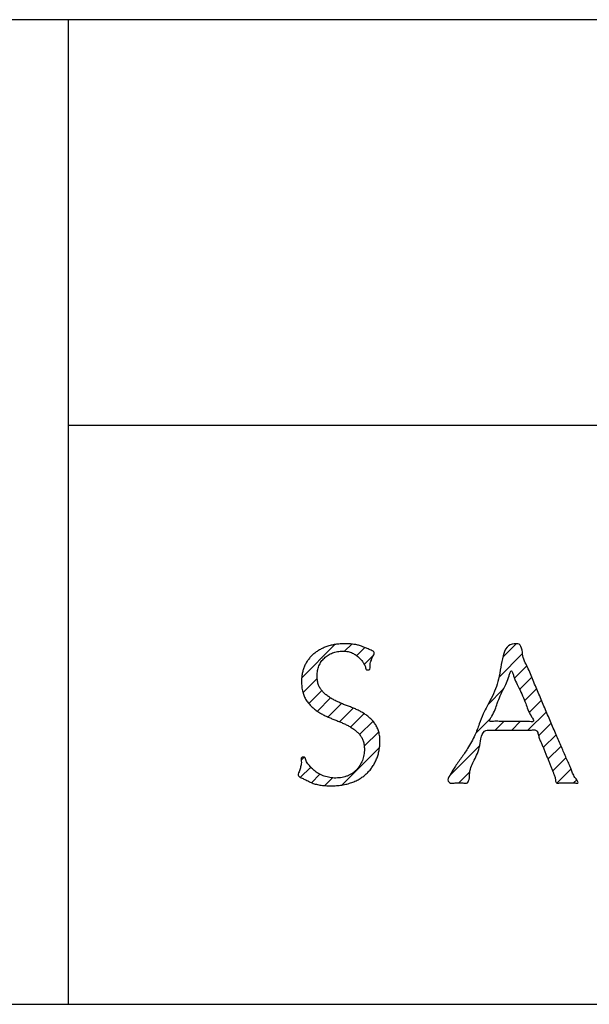
# Model space of a CAD drawing. Units: inches. Extents: x -37 to 293, y -166 to 294.
# Drawn here: x 218 to 233, y -144 to -118 of the extents above; entities that cross this region are included whole.
import ezdxf

# ---------------------------------------------------------------- set-up
doc = ezdxf.new("R2010")
doc.units = ezdxf.units.IN
doc.layers.add('1', color=7, linetype='Continuous')
doc.layers.add('_U_30EC_U_30A4_U_30E4_U_30FC_1', color=7, linetype='Continuous')
pattern_1 = [(45, (0, 0), (-0.28284271, 1e-16), [])]

# ---------------------------------------------------------------- blocks, each defined once
blk = doc.blocks.new('開示A4', base_point=(-19.787, -105.816))
at = {"layer": '1', "linetype": 'Continuous'}
h = blk.add_hatch(dxfattribs=at)
h.set_pattern_fill('CUSTOM13', color=2, scale=0.1, angle=45, pattern_type=2)
h.set_pattern_definition(pattern_1)
edge = h.paths.add_edge_path()
edge.add_spline(control_points=[(150.411, -91.738), (150.421, -91.748), (150.44, -91.767), (150.473, -91.794), (150.508, -91.818), (150.546, -91.841), (150.586, -91.861), (150.63, -91.878), (150.676, -91.892), (150.725, -91.903), (150.776, -91.909), (150.829, -91.91), (150.883, -91.908), (150.936, -91.901), (150.986, -91.889), (151.033, -91.871), (151.077, -91.85), (151.118, -91.825), (151.155, -91.796), (151.189, -91.764), (151.219, -91.729), (151.245, -91.691), (151.268, -91.649), (151.287, -91.605), (151.302, -91.559), (151.313, -91.511), (151.319, -91.461), (151.322, -91.404), (151.318, -91.339), (151.304, -91.271), (151.277, -91.211), (151.241, -91.159), (151.198, -91.114), (151.149, -91.073), (151.096, -91.037), (151.038, -91.004), (150.977, -90.973), (150.913, -90.945), (150.846, -90.918), (150.779, -90.892), (150.711, -90.864), (150.644, -90.834), (150.58, -90.801), (150.519, -90.764), (150.461, -90.722), (150.408, -90.675), (150.359, -90.623), (150.315, -90.564), (150.281, -90.497), (150.254, -90.42), (150.239, -90.333), (150.236, -90.249), (150.239, -90.172), (150.249, -90.104), (150.265, -90.039), (150.287, -89.978), (150.316, -89.921), (150.351, -89.867), (150.392, -89.818), (150.438, -89.772), (150.49, -89.732), (150.547, -89.696), (150.608, -89.664), (150.675, -89.638), (150.746, -89.617), (150.822, -89.602), (150.902, -89.593), (150.982, -89.591), (151.061, -89.593), (151.135, -89.6), (151.205, -89.612), (151.268, -89.628), (151.326, -89.655), (151.389, -89.685), (151.449, -89.701), (151.502, -89.744), (151.481, -89.784), (151.464, -89.812), (151.451, -89.845), (151.441, -89.878), (151.427, -89.912), (151.417, -89.957), (151.424, -89.998), (151.41, -90.043), (151.39, -90.042), (151.379, -90.042), (151.369, -90.043), (151.353, -90.043), (151.342, -90.019), (151.34, -89.992), (151.328, -89.962), (151.311, -89.936), (151.296, -89.909), (151.278, -89.882), (151.257, -89.856), (151.233, -89.831), (151.207, -89.809), (151.178, -89.787), (151.147, -89.768), (151.114, -89.75), (151.077, -89.736), (151.037, -89.726), (150.994, -89.72), (150.949, -89.718), (150.903, -89.72), (150.857, -89.725), (150.814, -89.735), (150.772, -89.749), (150.733, -89.766), (150.696, -89.786), (150.662, -89.81), (150.631, -89.837), (150.602, -89.867), (150.577, -89.899), (150.555, -89.935), (150.537, -89.973), (150.523, -90.014), (150.513, -90.056), (150.507, -90.1), (150.504, -90.155), (150.508, -90.218), (150.522, -90.287), (150.549, -90.348), (150.585, -90.401), (150.628, -90.446), (150.677, -90.487), (150.73, -90.523), (150.788, -90.557), (150.849, -90.588), (150.913, -90.617), (150.98, -90.644), (151.047, -90.67), (151.115, -90.696), (151.181, -90.724), (151.246, -90.756), (151.307, -90.791), (151.365, -90.83), (151.418, -90.873), (151.467, -90.922), (151.51, -90.978), (151.545, -91.041), (151.572, -91.114), (151.587, -91.194), (151.59, -91.277), (151.587, -91.358), (151.576, -91.434), (151.558, -91.508), (151.533, -91.58), (151.502, -91.648), (151.464, -91.712), (151.419, -91.772), (151.368, -91.827), (151.31, -91.876), (151.246, -91.92), (151.177, -91.958), (151.101, -91.989), (151.02, -92.014), (150.932, -92.032), (150.841, -92.042), (150.746, -92.045), (150.649, -92.042), (150.558, -92.032), (150.475, -92.015), (150.404, -91.991), (150.341, -91.957), (150.279, -91.925), (150.22, -91.905), (150.17, -91.865), (150.187, -91.819), (150.205, -91.786), (150.215, -91.749), (150.221, -91.715), (150.231, -91.681), (150.236, -91.636), (150.225, -91.597), (150.234, -91.551), (150.254, -91.552), (150.265, -91.552), (150.275, -91.551), (150.293, -91.551), (150.31, -91.579), (150.315, -91.614), (150.334, -91.649), (150.36, -91.678), (150.384, -91.708), (150.402, -91.728), (150.411, -91.738)], knot_values=[0, 0, 0, 0, 0.041344, 0.08261, 0.125871, 0.169138, 0.215094, 0.26106, 0.309963, 0.358846, 0.411492, 0.464196, 0.51847, 0.572681, 0.623344, 0.674029, 0.722193, 0.770353, 0.816775, 0.863184, 0.909403, 0.955627, 1.003088, 1.050567, 1.099452, 1.148291, 1.198524, 1.248907, 1.320999, 1.392738, 1.455383, 1.518142, 1.580455, 1.642829, 1.708218, 1.773561, 1.842815, 1.912082, 1.98462, 2.057163, 2.130462, 2.203745, 2.275704, 2.347663, 2.418413, 2.4892, 2.560529, 2.631779, 2.708721, 2.785694, 2.877502, 2.969551, 3.039023, 3.108326, 3.173903, 3.239535, 3.303281, 3.367001, 3.431006, 3.495021, 3.561229, 3.627453, 3.6976, 3.767735, 3.843066, 3.918449, 4.000546, 4.082448, 4.159211, 4.236766, 4.30551, 4.371827, 4.431476, 4.498364, 4.576189, 4.631013, 4.661452, 4.697902, 4.732852, 4.765634, 4.802107, 4.842646, 4.900237, 4.938817, 4.948476, 4.959452, 4.970505, 4.98012, 5.003787, 5.035576, 5.067114, 5.096316, 5.128346, 5.16092, 5.194658, 5.22831, 5.26348, 5.298673, 5.335604, 5.372523, 5.41237, 5.452205, 5.497111, 5.542089, 5.588559, 5.634978, 5.678922, 5.722878, 5.765161, 5.80744, 5.848718, 5.889997, 5.931073, 5.972137, 6.013918, 6.055729, 6.098903, 6.142021, 6.186906, 6.231942, 6.305299, 6.378319, 6.441338, 6.504437, 6.566872, 6.62939, 6.695118, 6.760791, 6.83026, 6.899737, 6.972096, 7.044464, 7.117271, 7.190069, 7.260987, 7.331898, 7.400923, 7.469984, 7.538856, 7.607662, 7.680739, 7.753799, 7.839588, 7.92566, 8.003121, 8.080408, 8.156161, 8.231977, 8.306743, 8.381475, 8.455892, 8.530325, 8.60648, 8.682627, 8.762744, 8.842883, 8.929256, 9.015654, 9.110431, 9.205066, 9.301542, 9.398864, 9.479514, 9.557574, 9.622232, 9.693564, 9.764352, 9.817352, 9.853776, 9.897393, 9.933368, 9.967091, 10.001801, 10.040802, 10.098137, 10.134951, 10.1446, 10.155613, 10.166535, 10.176283, 10.207258, 10.247969, 10.287234, 10.324067, 10.363635, 10.403717, 10.403717, 10.403717, 10.403717], degree=3, periodic=0)
h = blk.add_hatch(dxfattribs=at)
h.set_pattern_fill('CUSTOM12', color=2, scale=0.1, angle=45, pattern_type=2)
h.set_pattern_definition(pattern_1)
edge = h.paths.add_edge_path()
edge.add_spline(control_points=[(154.958, -91.994), (154.95, -91.993), (154.936, -91.992), (154.913, -91.993), (154.892, -91.992), (154.869, -91.992), (154.846, -91.992), (154.823, -91.992), (154.799, -91.992), (154.776, -91.992), (154.753, -91.993), (154.731, -91.993), (154.709, -91.992), (154.686, -91.994), (154.664, -91.999), (154.632, -92.004), (154.615, -91.959), (154.614, -91.911), (154.598, -91.857), (154.573, -91.806), (154.552, -91.752), (154.531, -91.693), (154.508, -91.634), (154.483, -91.574), (154.458, -91.513), (154.433, -91.451), (154.409, -91.389), (154.383, -91.327), (154.354, -91.268), (154.33, -91.204), (154.32, -91.141), (154.293, -91.08), (154.231, -91.077), (154.177, -91.086), (154.118, -91.086), (154.062, -91.082), (154.006, -91.081), (153.949, -91.081), (153.892, -91.081), (153.837, -91.081), (153.782, -91.081), (153.73, -91.081), (153.677, -91.081), (153.626, -91.082), (153.574, -91.085), (153.52, -91.085), (153.468, -91.081), (153.387, -91.083), (153.327, -91.205), (153.319, -91.342), (153.274, -91.481), (153.219, -91.594), (153.163, -91.701), (153.132, -91.818), (153.137, -91.917), (153.101, -92.005), (153.051, -91.999), (153.021, -91.993), (152.988, -91.992), (152.955, -91.993), (152.922, -91.993), (152.889, -91.994), (152.857, -91.997), (152.814, -92.004), (152.737, -91.96), (152.809, -91.837), (152.881, -91.715), (152.993, -91.561), (153.117, -91.383), (153.225, -91.188), (153.301, -90.983), (153.38, -90.764), (153.526, -90.522), (153.635, -90.252), (153.673, -90), (153.706, -89.814), (153.758, -89.648), (153.864, -89.59), (153.92, -89.591), (153.937, -89.592), (153.953, -89.591), (153.997, -89.59), (154.047, -89.682), (154.047, -89.796), (154.092, -89.918), (154.152, -90.025), (154.2, -90.138), (154.245, -90.257), (154.294, -90.375), (154.345, -90.493), (154.394, -90.611), (154.444, -90.729), (154.494, -90.847), (154.543, -90.962), (154.592, -91.077), (154.639, -91.187), (154.686, -91.294), (154.73, -91.396), (154.772, -91.494), (154.813, -91.587), (154.854, -91.674), (154.889, -91.752), (154.913, -91.828), (154.951, -91.901), (154.99, -91.939), (155.017, -92.005), (154.981, -91.998), (154.966, -91.995), (154.958, -91.994)], knot_values=[0, 0, 0, 0, 0.022955, 0.044357, 0.066296, 0.088647, 0.112153, 0.135524, 0.15891, 0.182391, 0.204635, 0.226647, 0.248405, 0.271049, 0.296699, 0.318381, 0.357464, 0.412243, 0.470095, 0.522597, 0.582922, 0.644885, 0.709507, 0.773604, 0.839827, 0.906438, 0.974381, 1.041291, 1.105664, 1.173695, 1.24348, 1.300615, 1.351681, 1.412665, 1.470411, 1.525383, 1.581764, 1.638913, 1.69579, 1.752429, 1.805241, 1.858212, 1.910453, 1.962291, 2.013618, 2.066386, 2.122175, 2.172559, 2.297531, 2.461273, 2.601531, 2.728222, 2.838752, 2.964209, 3.078888, 3.157511, 3.186333, 3.218945, 3.252667, 3.285185, 3.317844, 3.351463, 3.383376, 3.412731, 3.483743, 3.586625, 3.751463, 3.948905, 4.144764, 4.406827, 4.613702, 4.800381, 5.102941, 5.457858, 5.66541, 5.86557, 6.028923, 6.166534, 6.18259, 6.199219, 6.216031, 6.231922, 6.329115, 6.46417, 6.591573, 6.707324, 6.832123, 6.960233, 7.088682, 7.216229, 7.34443, 7.472885, 7.600504, 7.728014, 7.850702, 7.973571, 8.087967, 8.201803, 8.304879, 8.40977, 8.50505, 8.594612, 8.663225, 8.748291, 8.826522, 8.864312, 8.884641, 8.911575, 8.911575, 8.911575, 8.911575], degree=3, periodic=0)
edge = h.paths.add_edge_path(flags=16)
edge.add_spline(control_points=[(153.572, -90.93), (153.589, -90.93), (153.62, -90.929), (153.667, -90.933), (153.714, -90.935), (153.761, -90.935), (153.807, -90.936), (153.853, -90.936), (153.901, -90.936), (153.949, -90.936), (153.997, -90.936), (154.045, -90.935), (154.092, -90.931), (154.145, -90.931), (154.188, -90.939), (154.25, -90.937), (154.227, -90.879), (154.186, -90.824), (154.14, -90.73), (154.101, -90.611), (154.051, -90.49), (153.996, -90.372), (153.938, -90.263), (153.899, -90.163), (153.883, -90.1), (153.856, -90.04), (153.829, -90.101), (153.814, -90.163), (153.776, -90.263), (153.718, -90.372), (153.664, -90.49), (153.615, -90.611), (153.578, -90.73), (153.532, -90.825), (153.492, -90.879), (153.469, -90.937), (153.528, -90.936), (153.555, -90.933), (153.572, -90.93)], knot_values=[0, 0, 0, 0, 0.049979, 0.094746, 0.141343, 0.189355, 0.235172, 0.280532, 0.328444, 0.376851, 0.425775, 0.473218, 0.518698, 0.569576, 0.628192, 0.666985, 0.705399, 0.7676, 0.895317, 1.004511, 1.146286, 1.286872, 1.394065, 1.523616, 1.587761, 1.623637, 1.659449, 1.723365, 1.852486, 1.959429, 2.099752, 2.240981, 2.349478, 2.477225, 2.53973, 2.577601, 2.614338, 2.669603, 2.669603, 2.669603, 2.669603], degree=3, periodic=0)
at = {"layer": '1', "color": 7, "linetype": 'Continuous'}
for p, q in [((180.213, -78.816), (5.213, -78.816)), ((85.213, -95.816), (180.213, -95.816))]:
    blk.add_line(p, q, dxfattribs=at)
at = {"layer": '1', "color": 2, "linetype": 'Continuous'}
for p, q in [((146.213, -78.816), (146.213, -95.816)), ((146.213, -85.816), (180.213, -85.816))]:
    blk.add_line(p, q, dxfattribs=at)
at = {"layer": '_U_30EC_U_30A4_U_30E4_U_30FC_1', "color": 2, "linetype": 'Continuous'}
for points, knots in [([(150.411, -91.738), (150.421, -91.748), (150.44, -91.767), (150.473, -91.794), (150.508, -91.818), (150.546, -91.841), (150.586, -91.861), (150.63, -91.878), (150.676, -91.892), (150.725, -91.903), (150.776, -91.909), (150.829, -91.91), (150.883, -91.908), (150.936, -91.901), (150.986, -91.889), (151.033, -91.871), (151.077, -91.85), (151.118, -91.825), (151.155, -91.796), (151.189, -91.764), (151.219, -91.729), (151.245, -91.691), (151.268, -91.649), (151.287, -91.605), (151.302, -91.559), (151.313, -91.511), (151.319, -91.461), (151.322, -91.404), (151.318, -91.339), (151.304, -91.271), (151.277, -91.211), (151.241, -91.159), (151.198, -91.114), (151.149, -91.073), (151.096, -91.037), (151.038, -91.004), (150.977, -90.973), (150.913, -90.945), (150.846, -90.918), (150.779, -90.892), (150.711, -90.864), (150.644, -90.834), (150.58, -90.801), (150.519, -90.764), (150.461, -90.722), (150.408, -90.675), (150.359, -90.623), (150.315, -90.564), (150.281, -90.497), (150.254, -90.42), (150.239, -90.333), (150.236, -90.249), (150.239, -90.172), (150.249, -90.104), (150.265, -90.039), (150.287, -89.978), (150.316, -89.921), (150.351, -89.867), (150.392, -89.818), (150.438, -89.772), (150.49, -89.732), (150.547, -89.696), (150.608, -89.664), (150.675, -89.638), (150.746, -89.617), (150.822, -89.602), (150.902, -89.593), (150.982, -89.591), (151.061, -89.593), (151.135, -89.6), (151.205, -89.612), (151.268, -89.628), (151.326, -89.655), (151.389, -89.685), (151.449, -89.701), (151.502, -89.744), (151.481, -89.784), (151.464, -89.812), (151.451, -89.845), (151.441, -89.878), (151.427, -89.912), (151.417, -89.957), (151.424, -89.998), (151.41, -90.043), (151.39, -90.042), (151.379, -90.042), (151.369, -90.043), (151.353, -90.043), (151.342, -90.019), (151.34, -89.992), (151.328, -89.962), (151.311, -89.936), (151.296, -89.909), (151.278, -89.882), (151.257, -89.856), (151.233, -89.831), (151.207, -89.809), (151.178, -89.787), (151.147, -89.768), (151.114, -89.75), (151.077, -89.736), (151.037, -89.726), (150.994, -89.72), (150.949, -89.718), (150.903, -89.72), (150.857, -89.725), (150.814, -89.735), (150.772, -89.749), (150.733, -89.766), (150.696, -89.786), (150.662, -89.81), (150.631, -89.837), (150.602, -89.867), (150.577, -89.899), (150.555, -89.935), (150.537, -89.973), (150.523, -90.014), (150.513, -90.056), (150.507, -90.1), (150.504, -90.155), (150.508, -90.218), (150.522, -90.287), (150.549, -90.348), (150.585, -90.401), (150.628, -90.446), (150.677, -90.487), (150.73, -90.523), (150.788, -90.557), (150.849, -90.588), (150.913, -90.617), (150.98, -90.644), (151.047, -90.67), (151.115, -90.696), (151.181, -90.724), (151.246, -90.756), (151.307, -90.791), (151.365, -90.83), (151.418, -90.873), (151.467, -90.922), (151.51, -90.978), (151.545, -91.041), (151.572, -91.114), (151.587, -91.194), (151.59, -91.277), (151.587, -91.358), (151.576, -91.434), (151.558, -91.508), (151.533, -91.58), (151.502, -91.648), (151.464, -91.712), (151.419, -91.772), (151.368, -91.827), (151.31, -91.876), (151.246, -91.92), (151.177, -91.958), (151.101, -91.989), (151.02, -92.014), (150.932, -92.032), (150.841, -92.042), (150.746, -92.045), (150.649, -92.042), (150.558, -92.032), (150.475, -92.015), (150.404, -91.991), (150.341, -91.957), (150.279, -91.925), (150.22, -91.905), (150.17, -91.865), (150.187, -91.819), (150.205, -91.786), (150.215, -91.749), (150.221, -91.715), (150.231, -91.681), (150.236, -91.636), (150.225, -91.597), (150.234, -91.551), (150.254, -91.552), (150.265, -91.552), (150.275, -91.551), (150.293, -91.551), (150.31, -91.579), (150.315, -91.614), (150.334, -91.649), (150.36, -91.678), (150.384, -91.708), (150.402, -91.728), (150.411, -91.738)], [0, 0, 0, 0, 0.041344, 0.08261, 0.125871, 0.169138, 0.215094, 0.26106, 0.309963, 0.358846, 0.411492, 0.464196, 0.51847, 0.572681, 0.623344, 0.674029, 0.722193, 0.770353, 0.816775, 0.863184, 0.909403, 0.955627, 1.003088, 1.050567, 1.099452, 1.148291, 1.198524, 1.248907, 1.320999, 1.392738, 1.455383, 1.518142, 1.580455, 1.642829, 1.708218, 1.773561, 1.842815, 1.912082, 1.98462, 2.057163, 2.130462, 2.203745, 2.275704, 2.347663, 2.418413, 2.4892, 2.560529, 2.631779, 2.708721, 2.785694, 2.877502, 2.969551, 3.039023, 3.108326, 3.173903, 3.239535, 3.303281, 3.367001, 3.431006, 3.495021, 3.561229, 3.627453, 3.6976, 3.767735, 3.843066, 3.918449, 4.000546, 4.082448, 4.159211, 4.236766, 4.30551, 4.371827, 4.431476, 4.498364, 4.576189, 4.631013, 4.661452, 4.697902, 4.732852, 4.765634, 4.802107, 4.842646, 4.900237, 4.938817, 4.948476, 4.959452, 4.970505, 4.98012, 5.003787, 5.035576, 5.067114, 5.096316, 5.128346, 5.16092, 5.194658, 5.22831, 5.26348, 5.298673, 5.335604, 5.372523, 5.41237, 5.452205, 5.497111, 5.542089, 5.588559, 5.634978, 5.678922, 5.722878, 5.765161, 5.80744, 5.848718, 5.889997, 5.931073, 5.972137, 6.013918, 6.055729, 6.098903, 6.142021, 6.186906, 6.231942, 6.305299, 6.378319, 6.441338, 6.504437, 6.566872, 6.62939, 6.695118, 6.760791, 6.83026, 6.899737, 6.972096, 7.044464, 7.117271, 7.190069, 7.260987, 7.331898, 7.400923, 7.469984, 7.538856, 7.607662, 7.680739, 7.753799, 7.839588, 7.92566, 8.003121, 8.080408, 8.156161, 8.231977, 8.306743, 8.381475, 8.455892, 8.530325, 8.60648, 8.682627, 8.762744, 8.842883, 8.929256, 9.015654, 9.110431, 9.205066, 9.301542, 9.398864, 9.479514, 9.557574, 9.622232, 9.693564, 9.764352, 9.817352, 9.853776, 9.897393, 9.933368, 9.967091, 10.001801, 10.040802, 10.098137, 10.134951, 10.1446, 10.155613, 10.166535, 10.176283, 10.207258, 10.247969, 10.287234, 10.324067, 10.363635, 10.403717, 10.403717, 10.403717, 10.403717]), ([(154.958, -91.994), (154.95, -91.993), (154.936, -91.992), (154.913, -91.993), (154.892, -91.992), (154.869, -91.992), (154.846, -91.992), (154.823, -91.992), (154.799, -91.992), (154.776, -91.992), (154.753, -91.993), (154.731, -91.993), (154.709, -91.992), (154.686, -91.994), (154.664, -91.999), (154.632, -92.004), (154.615, -91.959), (154.614, -91.911), (154.598, -91.857), (154.573, -91.806), (154.552, -91.752), (154.531, -91.693), (154.508, -91.634), (154.483, -91.574), (154.458, -91.513), (154.433, -91.451), (154.409, -91.389), (154.383, -91.327), (154.354, -91.268), (154.33, -91.204), (154.32, -91.141), (154.293, -91.08), (154.231, -91.077), (154.177, -91.086), (154.118, -91.086), (154.062, -91.082), (154.006, -91.081), (153.949, -91.081), (153.892, -91.081), (153.837, -91.081), (153.782, -91.081), (153.73, -91.081), (153.677, -91.081), (153.626, -91.082), (153.574, -91.085), (153.52, -91.085), (153.468, -91.081), (153.387, -91.083), (153.327, -91.205), (153.319, -91.342), (153.274, -91.481), (153.219, -91.594), (153.163, -91.701), (153.132, -91.818), (153.137, -91.917), (153.101, -92.005), (153.051, -91.999), (153.021, -91.993), (152.988, -91.992), (152.955, -91.993), (152.922, -91.993), (152.889, -91.994), (152.857, -91.997), (152.814, -92.004), (152.737, -91.96), (152.809, -91.837), (152.881, -91.715), (152.993, -91.561), (153.117, -91.383), (153.225, -91.188), (153.301, -90.983), (153.38, -90.764), (153.526, -90.522), (153.635, -90.252), (153.673, -90), (153.706, -89.814), (153.758, -89.648), (153.864, -89.59), (153.92, -89.591), (153.937, -89.592), (153.953, -89.591), (153.997, -89.59), (154.047, -89.682), (154.047, -89.796), (154.092, -89.918), (154.152, -90.025), (154.2, -90.138), (154.245, -90.257), (154.294, -90.375), (154.345, -90.493), (154.394, -90.611), (154.444, -90.729), (154.494, -90.847), (154.543, -90.962), (154.592, -91.077), (154.639, -91.187), (154.686, -91.294), (154.73, -91.396), (154.772, -91.494), (154.813, -91.587), (154.854, -91.674), (154.889, -91.752), (154.913, -91.828), (154.951, -91.901), (154.99, -91.939), (155.017, -92.005), (154.981, -91.998), (154.966, -91.995), (154.958, -91.994)], [0, 0, 0, 0, 0.022955, 0.044357, 0.066296, 0.088647, 0.112153, 0.135524, 0.15891, 0.182391, 0.204635, 0.226647, 0.248405, 0.271049, 0.296699, 0.318381, 0.357464, 0.412243, 0.470095, 0.522597, 0.582922, 0.644885, 0.709507, 0.773604, 0.839827, 0.906438, 0.974381, 1.041291, 1.105664, 1.173695, 1.24348, 1.300615, 1.351681, 1.412665, 1.470411, 1.525383, 1.581764, 1.638913, 1.69579, 1.752429, 1.805241, 1.858212, 1.910453, 1.962291, 2.013618, 2.066386, 2.122175, 2.172559, 2.297531, 2.461273, 2.601531, 2.728222, 2.838752, 2.964209, 3.078888, 3.157511, 3.186333, 3.218945, 3.252667, 3.285185, 3.317844, 3.351463, 3.383376, 3.412731, 3.483743, 3.586625, 3.751463, 3.948905, 4.144764, 4.406827, 4.613702, 4.800381, 5.102941, 5.457858, 5.66541, 5.86557, 6.028923, 6.166534, 6.18259, 6.199219, 6.216031, 6.231922, 6.329115, 6.46417, 6.591573, 6.707324, 6.832123, 6.960233, 7.088682, 7.216229, 7.34443, 7.472885, 7.600504, 7.728014, 7.850702, 7.973571, 8.087967, 8.201803, 8.304879, 8.40977, 8.50505, 8.594612, 8.663225, 8.748291, 8.826522, 8.864312, 8.884641, 8.911575, 8.911575, 8.911575, 8.911575]), ([(153.572, -90.93), (153.589, -90.93), (153.62, -90.929), (153.667, -90.933), (153.714, -90.935), (153.761, -90.935), (153.807, -90.936), (153.853, -90.936), (153.901, -90.936), (153.949, -90.936), (153.997, -90.936), (154.045, -90.935), (154.092, -90.931), (154.145, -90.931), (154.188, -90.939), (154.25, -90.937), (154.227, -90.879), (154.186, -90.824), (154.14, -90.73), (154.101, -90.611), (154.051, -90.49), (153.996, -90.372), (153.938, -90.263), (153.899, -90.163), (153.883, -90.1), (153.856, -90.04), (153.829, -90.101), (153.814, -90.163), (153.776, -90.263), (153.718, -90.372), (153.664, -90.49), (153.615, -90.611), (153.578, -90.73), (153.532, -90.825), (153.492, -90.879), (153.469, -90.937), (153.528, -90.936), (153.555, -90.933), (153.572, -90.93)], [0, 0, 0, 0, 0.049979, 0.094746, 0.141343, 0.189355, 0.235172, 0.280532, 0.328444, 0.376851, 0.425775, 0.473218, 0.518698, 0.569576, 0.628192, 0.666985, 0.705399, 0.7676, 0.895317, 1.004511, 1.146286, 1.286872, 1.394065, 1.523616, 1.587761, 1.623637, 1.659449, 1.723365, 1.852486, 1.959429, 2.099752, 2.240981, 2.349478, 2.477225, 2.53973, 2.577601, 2.614338, 2.669603, 2.669603, 2.669603, 2.669603])]:
    blk.add_open_spline(points, degree=3, knots=knots, dxfattribs=at)
blk = doc.blocks.new('開示A4枠', base_point=(-29.681, -158.723))
at = {"layer": '1', "xscale": 1.5, "yscale": 1.5, "zscale": 1.5}
blk.add_blockref('開示A4', (-29.681, -158.723), dxfattribs=at)

msp = doc.modelspace()

# ---------------------------------------------------------------- block references
msp.add_blockref('開示A4枠', (-29.681, -158.723))

doc.saveas('drawing.dxf')
